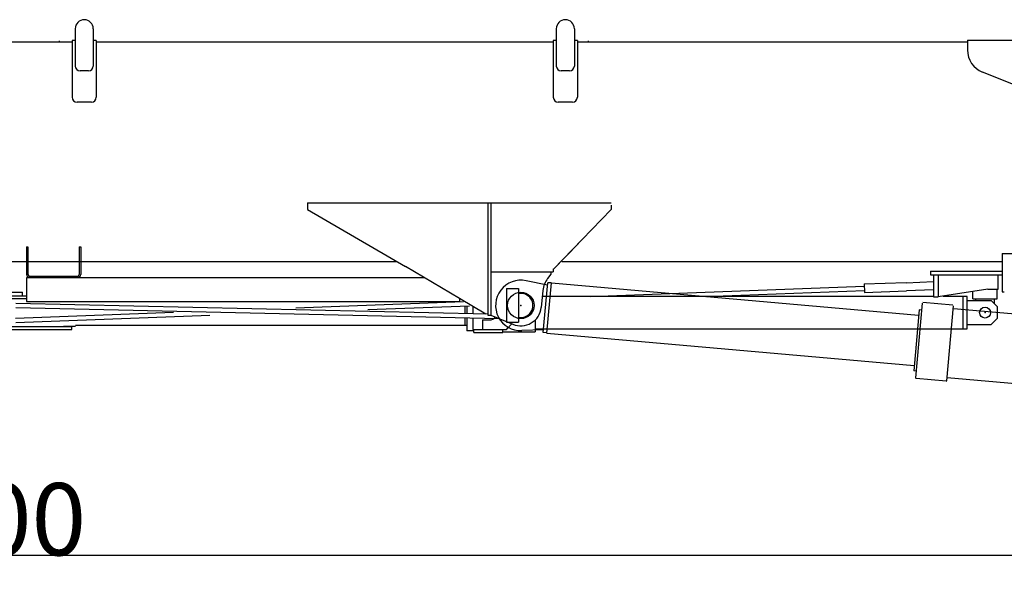
# Model space of a CAD drawing. Units: millimetres. Extents: x -39364 to 404880, y -58396 to 138944.
# Drawn here: x 158071 to 162164, y 122511 to 124812 of the extents above; entities that cross this region are included whole.
import ezdxf

# ---------------------------------------------------------------- set-up
doc = ezdxf.new("R2010")
doc.units = ezdxf.units.MM
doc.styles.add('MX_NOTE_STANDARD', font='txt.shx', dxfattribs={"bigfont": 'extfont.shx'})
doc.dimstyles.new('MXDIMSTYLE', dxfattribs={"dimtxt": 2.8, "dimasz": 2.5, "dimexe": 1, "dimexo": 0.5, "dimgap": 0.5, "dimtad": 1, "dimdsep": 46, "dimtxsty": 'MX_NOTE_STANDARD', "dimblk1": 'OPEN30', "dimblk2": 'OPEN30', "dimsah": 1, "dimcen": 2.5, "dimadec": 0, "dimazin": 0, "dimtfac": 1, "dimtmove": 0, "dimatfit": 3, "dimldrblk": 'OPEN30', "dimfxl": 1, "dimtzin": 0, "dimarcsym": 0})

# ---------------------------------------------------------------- blocks, each defined once
blk = doc.blocks.new('_OPEN30')
at = {"color": 0, "linetype": 'ByBlock', "lineweight": -2}
for p, q in [((-1, 0.267949), (0, 0)), ((0, 0), (-1, -0.267949)), ((0, 0), (-1, 0))]:
    blk.add_line(p, q, dxfattribs=at)
blk = doc.blocks.new('*D25')
at = {"color": 0, "linetype": 'Continuous', "lineweight": -2, "transparency": 16777216}
for p, q in [((162929.3, 124574.8), (162929.3, 122584.1)), ((152629.3, 123487.8), (152629.3, 122584.1)), ((162652.3, 122585.1), (152906.3, 122585.1))]:
    blk.add_line(p, q, dxfattribs=at)
at = {"layer": 'DEFPOINTS', "color": 0, "linetype": 'Continuous', "transparency": 16777216}
for p in [(162929.3, 124575.3), (152629.3, 123488.3), (152629.3, 122585.1)]:
    blk.add_point(p, dxfattribs=at)
at = {"color": 0, "linetype": 'Continuous', "lineweight": -2, "transparency": 16777216, "xscale": 277, "yscale": 277, "zscale": 277, "rotation": 180}
blk.add_blockref('_OPEN30', (152629.3, 122585.1), dxfattribs=at)
at = {"color": 0, "linetype": 'Continuous', "lineweight": -2, "transparency": 16777216, "xscale": 277, "yscale": 277, "zscale": 277}
blk.add_blockref('_OPEN30', (162929.3, 122585.1), dxfattribs=at)
at = {"color": 0, "linetype": 'Continuous', "transparency": 16777216, "insert": (157779.3, 122735.6), "char_height": 300, "attachment_point": 5, "style": 'MX_NOTE_STANDARD'}
blk.add_mtext('\\A1;10300', dxfattribs=at)
blk = doc.blocks.new('A$C032C306C')
at = {"color": 46, "linetype": 'Continuous'}
for p, q in [((5985.2, 1655), (5985.2, 1500)), ((6060.2, 1655), (6060.2, 1500)), ((7985.2, 1655), (7985.2, 1500)), ((8060.2, 1655), (8060.2, 1500)), ((1331.7, 1600), (5972.7, 1600)), ((5917.7, 1605), (5917.7, 1600)), ((5972.7, 1606), (5972.7, 1370)), ((5985.2, 1606), (5972.7, 1606)), ((6072.7, 1606), (6060.2, 1606)), ((6072.7, 1606), (6072.7, 1370)), ((6072.7, 1600), (7972.7, 1600)), ((7985.2, 1606), (7972.7, 1606)), ((7972.7, 1606), (7972.7, 1370)), ((8072.7, 1606), (8060.2, 1606)), ((8072.7, 1606), (8072.7, 1370)), ((8072.7, 1600), (9694.6, 1600)), ((8117.7, 1605), (8117.7, 1600)), ((9694.6, 1607.5), (9694.6, 1564.8)), ((9694.6, 1607.5), (10194.6, 1607.5)), ((9694.6, 1607), (9694.6, 1600)), ((5985.2, 1504.7), (5985.2, 1500)), ((6040.2, 1480), (6005.2, 1480)), ((7985.2, 1504.7), (7985.2, 1500)), ((8040.2, 1480), (8005.2, 1480)), ((10076, 1346.2), (9757.3, 1474.1)), ((6052.7, 1350), (5992.7, 1350)), ((8052.7, 1350), (7992.7, 1350)), ((6950.7, 931.1), (8212.7, 931.1)), ((6950.7, 931.1), (6950.7, 903.9)), ((6950.7, 903.9), (7357.7, 667.3)), ((7700.7, 931.1), (7700.7, 465)), ((7700.7, 906.9), (7700.7, 475)), ((7712.7, 931.1), (7712.7, 465)), ((7972.7, 654), (8212.7, 903.9)), ((8212.7, 921), (8212.7, 903.9)), ((5782.7, 748.5), (5782.7, 633)), ((5782.7, 748.5), (5788.7, 748.5)), ((5788.7, 748.5), (5788.7, 632.8)), ((6001.7, 748.5), (6001.7, 632.8)), ((6001.7, 748.5), (6007.7, 748.5)), ((6007.7, 748.5), (6007.7, 633.2)), ((8077.7, 762.7), (7972.7, 654)), ((9838.7, 721), (9882.7, 721)), ((9838.7, 721), (9838.7, 561.6)), ((1225.7, 687), (7323.9, 687)), ((7357.7, 667.5), (7582.7, 534.7)), ((7972.7, 657), (7972.7, 645)), ((8008.1, 687), (9838.7, 687)), ((9707.7, 687), (9838.7, 687)), ((5782.7, 621), (5782.7, 521)), ((5783.7, 621), (7436.6, 621)), ((5794.7, 627), (5995.9, 627)), ((7712.7, 645), (7972.7, 645)), ((7962.7, 635), (7949.2, 617)), ((7962.7, 645), (7962.7, 635)), ((9540.7, 648), (9837.7, 648)), ((9540.7, 648), (9540.7, 632)), ((9540.7, 632), (9822.7, 632)), ((9553.7, 632), (9553.7, 540.1)), ((9572.7, 632), (9572.7, 540.1)), ((9822.7, 632), (9837.7, 632)), ((9822.7, 572), (9822.7, 632)), ((7777.7, 575), (7777.7, 435)), ((7777.7, 575), (7827.7, 575)), ((7827.7, 575), (7827.7, 435)), ((8126.8, 542.5), (9265.6, 585.4)), ((9265.3, 594.4), (9439.2, 600.9)), ((9265.3, 594.4), (9266.6, 558.4)), ((9439.2, 599.5), (9553.7, 603.8)), ((5522.7, 545), (5782.7, 545)), ((5782.7, 533), (5670.7, 533)), ((5711.2, 560), (5764.2, 560)), ((5764.2, 560), (5765.2, 559)), ((5765.2, 545), (5765.2, 559)), ((7582.7, 534.7), (7582.7, 521)), ((7582.7, 534.7), (7692.1, 470.1)), ((7929.8, 567.5), (7922.2, 496)), ((9553.7, 542.5), (7927.1, 542.5)), ((8605, 542.5), (9266.3, 567.4)), ((9266.6, 558.4), (9440.5, 565)), ((9440.5, 566.5), (9553.8, 570.7)), ((9553.8, 540.1), (9572.8, 540.1)), ((9779.3, 572), (9572.7, 540.1)), ((9692.7, 542.5), (9592.9, 542.5)), ((9676.7, 407.5), (9676.7, 542.5)), ((9692.7, 407.5), (9692.7, 542.5)), ((9716.9, 532), (9716.9, 562.4)), ((9779.2, 572), (9822.7, 572)), ((9818.5, 532), (9818.5, 572)), ((9838.7, 561.6), (9847.7, 561.6)), ((5737.5, 496.5), (7748.1, 450.2)), ((5737.9, 514.5), (7700.7, 469.3)), ((5782.7, 521), (7582.7, 521)), ((6902.3, 495.1), (7598.8, 520.7)), ((7201.7, 488.1), (7624, 503.6)), ((7606.2, 471.5), (7606.2, 502.9)), ((7612.7, 503.2), (7612.7, 471.3)), ((7637.7, 502.2), (7637.7, 470.8)), ((9692.7, 525), (9792.7, 525)), ((9716.9, 532), (9818.5, 532)), ((9728.7, 525), (9728.7, 532)), ((9817.7, 500), (9792.7, 525)), ((9806.7, 511), (9806.7, 532)), ((9817.7, 500), (9817.7, 450)), ((5737.4, 452.5), (6393, 476.5)), ((5738, 434.5), (6544.2, 464)), ((7606.2, 422.5), (7606.2, 453.5)), ((7612.7, 453.3), (7612.7, 398.8)), ((7637.7, 452.7), (7637.7, 405)), ((7700.7, 465), (7712.7, 465)), ((7712.7, 465), (7805, 426.5)), ((5700, 416.9), (5970.7, 416.9)), ((5985.7, 416.9), (5935.7, 416.9)), ((5970.7, 405), (5970.7, 417)), ((5985.7, 422.5), (7612.7, 422.5)), ((7677.7, 444.5), (7677.7, 405)), ((7677.7, 444.5), (7707.8, 444.5)), ((7777.7, 435), (7827.7, 435)), ((7777.7, 405), (7800.3, 428.5)), ((7777.7, 405), (7786.3, 413.9)), ((7897.7, 444.8), (7897.7, 395.5)), ((9692.7, 425), (9792.7, 425)), ((9792.7, 425), (9817.7, 450)), ((5670.7, 404.9), (5970.7, 404.9)), ((7642.7, 398.8), (7612.7, 398.8)), ((7637.7, 405), (7677.7, 405)), ((7642.7, 392), (7642.7, 405)), ((7642.7, 392), (7762.7, 392)), ((7677.7, 405), (7777.7, 405)), ((7677.7, 405), (7777.7, 405)), ((7762.7, 392), (7762.7, 405)), ((7763.2, 395.5), (7897.7, 395.5)), ((7897.7, 407.5), (9692.7, 407.5))]:
    blk.add_line(p, q, dxfattribs=at)
blk.add_circle((9767.7, 475), 22.5, dxfattribs=at)
for centre, radius, start, end in [((6022.7, 1655), 37.5, 0, 180), ((8022.7, 1655), 37.5, 360, 180), ((9794.6, 1566.9), 100, 180, 248.1339), ((6005.2, 1500), 20, 180, 270), ((6040.2, 1500), 20, 270, 0), ((8005.2, 1500), 20, 180, 270), ((8040.2, 1500), 20, 270, 0), ((5992.7, 1370), 20, 180, 270), ((6052.7, 1370), 20, 270, 0), ((7992.7, 1370), 20, 180, 270), ((8052.7, 1370), 20, 270, 0), ((5794.7, 633), 12, 180, 270), ((5794.7, 633), 6, 180, 270), ((5995.7, 633), 6, 270, 0), ((5995.7, 633), 12, 270, 0), ((8029.2, 557), 100, 143.1301, 173.9585), ((7837.7, 505), 50, 258.4629, 101.5371), ((7837.7, 505), 85, 247.3802, 354.0696), ((7707.7, 475), 30.5, 269.8359, 323.5175)]:
    blk.add_arc(centre, radius, start, end, dxfattribs=at)
at = {"color": 20, "linetype": 'Continuous'}
for p in [(7837.7, 505), (9767.7, 475)]:
    blk.add_point(p, dxfattribs=at)
blk = doc.blocks.new('A$C492F3AA7')
at = {"color": 130, "linetype": 'Continuous'}
for p, q in [((215.6, 537.9), (126.8, 556.9)), ((198.2, 341.6), (216.5, 548.8)), ((213.1, 339.3), (231.6, 548.5)), ((231.5, 547.5), (216.5, 548.8)), ((231.6, 548.5), (1758.5, 413.7)), ((1773.6, 463.5), (1746.1, 152.7)), ((1900.8, 454.8), (1776.3, 465.8)), ((1875.6, 141.3), (1903, 452.1)), ((1761.1, 436), (1738.7, 182)), ((1771, 435.1), (1761.1, 436)), ((3637.3, 286.9), (1903, 440)), ((199.2, 352.6), (108.5, 349.4)), ((213.2, 340.3), (198.2, 341.6)), ((213.1, 339.3), (1740, 204.5)), ((3586, 2.3), (3611.4, 289.2)), ((3611.9, 0), (3637.3, 286.9)), ((3634.3, 253), (3798.6, 238.5)), ((3636, 272.9), (3672.4, 269.7)), ((3672.4, 269.7), (3806.9, 236.5)), ((1748.6, 181.1), (1738.7, 182)), ((1746.1, 152.7), (1748.4, 150)), ((1872.9, 139), (1748.4, 150)), ((1872.9, 139), (1875.6, 141.3)), ((1876.7, 154.2), (1877.7, 153.2)), ((3611.9, 0), (1877.7, 153.2)), ((3613.2, 13.9), (3649, 10.8)), ((3614.9, 33.9), (3779.3, 19.4)), ((3649.5, 10.7), (3787.8, 19.9))]:
    blk.add_line(p, q, dxfattribs=at)
at = {"color": 195, "linetype": 'Continuous'}
for p, q in [((3752.8, 7.3), (3752.2, 7.5)), ((3860.5, 32.2), (3855.9, 28.4))]:
    blk.add_line(p, q, dxfattribs=at)
at = {"color": 130, "linetype": 'Continuous'}
for centre in [(104.8, 454.3), (3780.5, 129.7)]:
    blk.add_circle(centre, 55, dxfattribs=at)
for centre, radius, start, end in [((104.8, 454.3), 105, 77.8645, 272.0416), ((3780.5, 129.7), 110, 273.8002, 76.1058)]:
    blk.add_arc(centre, radius, start, end, dxfattribs=at)
at = {"color": 20, "linetype": 'Continuous'}
blk.add_point((3780.5, 129.2), dxfattribs=at)

msp = doc.modelspace()

# ---------------------------------------------------------------- block references
for name, p in [('A$C032C306C', (152316.61, 123119.31)), ('A$C492F3AA7', (160049.53, 123169.98))]:
    msp.add_blockref(name, p)

# ---------------------------------------------------------------- dimensions: what is measured, and where the dimension line sits
at = {"color": 7, "linetype": 'Continuous'}
dim = msp.add_linear_dim(base=(152629.32, 122585.12), p1=(162929.3, 124575.28), p2=(152629.32, 123488.28), text='\\A1;<>', dimstyle='MXDIMSTYLE', override={"dimtxt": 300, "dimasz": 277, "dimdec": 0, "dimtzin": 8}, dxfattribs=at)
dim.commit()
dim.dimension.update_dxf_attribs({"geometry": '*D25', "text_midpoint": (157779.31, 122585.12), "dimtype": 160})

doc.saveas('drawing.dxf')
